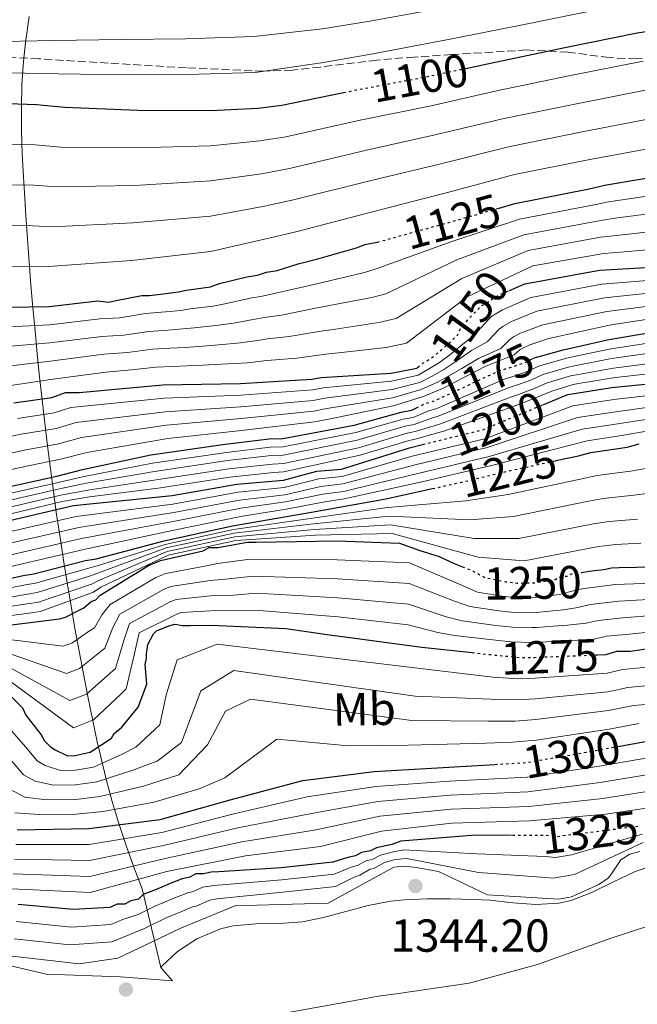
# Model space of a CAD drawing. Units: metres. Extents: x 583346 to 586778, y 4747444 to 4749800.
# Drawn here: x 585999 to 586133, y 4748649 to 4748863 of the extents above; entities that cross this region are included whole.
import ezdxf
from ezdxf.enums import TextEntityAlignment as Align

# ---------------------------------------------------------------- set-up
doc = ezdxf.new("R2010")
doc.units = ezdxf.units.M
doc.header["$MEASUREMENT"] = 0
doc.linetypes.add('DGN Style 3', pattern=[2.435891, 1.739922, -0.695969])
doc.linetypes.add('DGN Style 5', pattern=[1.217945, 0.521977, -0.695969])
for name, color, linetype, lineweight in [('Cota de curva de nivel directora', 7, 'Continuous', 0), ('Cota de punto acotado terreno', 7, 'Continuous', 0), ('Curva de nivel directora', 30, 'Continuous', 30), ('Curva de nivel directora no vista', 30, 'DGN Style 5', 30), ('Curva de nivel intermedia', 30, 'Continuous', 0), ('Etiqueta de uso rústico', 92, 'Continuous', 0), ('Límite de municipio', 7, 'Continuous', 0), ('Punto acotado terreno (símbolo)', 7, 'Continuous', 0), ('Zona arbolada', 92, 'DGN Style 3', 0)]:
    doc.layers.add(name, color=color, linetype=linetype, lineweight=lineweight)
doc.styles.add('Style-Arial', font='arial.ttf')

# ---------------------------------------------------------------- blocks, each defined once
blk = doc.blocks.new('5PATER')
at = {"layer": 'Punto acotado terreno (símbolo)', "linetype": 'Continuous', "lineweight": 0}
h = blk.add_hatch(color=51, dxfattribs=at)
edge = h.paths.add_edge_path()
edge.add_ellipse((0, 0), major_axis=(-0.11, -0.111), ratio=0.999422, start_angle=0, end_angle=360)

msp = doc.modelspace()

# ---------------------------------------------------------------- linework, layer by layer
at = {"layer": 'Curva de nivel directora', "color": 30, "linetype": 'Continuous', "lineweight": 30, "flags": 128}
for points, elevation in [([(586096.35, 4748852.05), (586101.37, 4748853.12), (586117.42, 4748856.46), (586133.15, 4748859.7), (586149.85, 4748862.1)], 1100), ([(585816.97, 4748820.28), (585832.96, 4748821.09), (585847.35, 4748823.14), (585863.01, 4748824.59), (585878.67, 4748825.71), (585894.74, 4748828.32), (585909.29, 4748832.69), (585924.57, 4748837.6), (585939.13, 4748841.97), (585954.99, 4748843.62), (585970.14, 4748844.64), (585986.66, 4748844.72), (586002.99, 4748844.18), (586009.11, 4748843.55), (586024.91, 4748842.89), (586040.71, 4748842.86), (586051.01, 4748843.36), (586056.16, 4748843.98), (586069.51, 4748846.74)], 1100), ([(586103.2, 4748821.7), (586106.64, 4748822.69), (586123.08, 4748825.95), (586126.03, 4748826.67), (586141.49, 4748829.26)], 1125), ([(585987.95, 4748800.08), (586005.76, 4748800.4), (586016.29, 4748801.58), (586018.61, 4748801.3), (586020.25, 4748801.66), (586025.84, 4748802.75), (586027.49, 4748802.78), (586030.45, 4748803.16), (586033.74, 4748803.55), (586035.39, 4748803.91), (586040.65, 4748804.66), (586042.62, 4748805.36), (586048.53, 4748806.79), (586050.83, 4748807.16), (586052.8, 4748807.85), (586055.1, 4748808.22), (586059.7, 4748809.63), (586063.97, 4748810.7), (586072.5, 4748813.16), (586074.14, 4748813.85), (586076.44, 4748814.22), (586076.82, 4748814.33)], 1125), ([(586105.48, 4748803.86), (586108.82, 4748805.31), (586124.93, 4748808.24), (586141.41, 4748809.2)], 1150), ([(586110.53, 4748789.11), (586110.84, 4748789.27), (586112.15, 4748789.62), (586117.07, 4748791.03), (586118.72, 4748791.39), (586126.6, 4748793.18), (586139.76, 4748795.4)], 1175), ([(585998.1, 4748779.55), (586006.33, 4748780.68), (586009.28, 4748781.73), (586012.25, 4748781.78), (586030.36, 4748783.43), (586047.19, 4748783.73), (586062.67, 4748784.67), (586064.65, 4748785.04), (586079.81, 4748785.97), (586085.4, 4748787.06), (586085.56, 4748787.19)], 1150), ([(586112.69, 4748779.09), (586118.13, 4748781.34), (586127.67, 4748782.84), (586143.48, 4748784.44)], 1200), ([(585990.94, 4748760.04), (586007.37, 4748763.64), (586012.96, 4748765.06), (586027.75, 4748768.29), (586043.87, 4748770.57), (586053.42, 4748771.73), (586056.39, 4748771.78), (586071.84, 4748774.7), (586082.02, 4748777.53), (586084.32, 4748777.9), (586085.31, 4748778.41)], 1175), ([(585995.9, 4748753.73), (586011.01, 4748757.3), (586032.36, 4748759.46), (586046.4, 4748761.88), (586056.5, 4748762.78), (586063.69, 4748764.72), (586069.1, 4748765.18), (586083.83, 4748769.79), (586086.65, 4748770.48)], 1200), ([(586115.52, 4748767), (586120.42, 4748768.07), (586123.05, 4748768.78), (586130.94, 4748769.91), (586133.57, 4748770.62)], 1225), ([(585812.66, 4748728.18), (585828.82, 4748728.48), (585833.76, 4748728.9), (585835.73, 4748729.69), (585840.94, 4748731.59), (585845.61, 4748732.94), (585855.02, 4748732.03), (585863.87, 4748732.01), (585892.49, 4748728.64), (585908.98, 4748729.27), (585926.79, 4748729.59), (585942.59, 4748731.53), (585948.51, 4748732.3), (585982.39, 4748738.19), (585991.92, 4748740.34), (586000.13, 4748742.14), (586002.44, 4748742.51), (586013.6, 4748745.35), (586015.91, 4748745.72), (586030.68, 4748749.62), (586045.47, 4748752.86), (586062.57, 4748755.81), (586078.69, 4748758.74), (586088.81, 4748760.95)], 1225), ([(585995.81, 4748731.2), (586007.99, 4748732.74), (586009.3, 4748733.09), (586011.92, 4748734.46), (586013.22, 4748735.14), (586014.85, 4748736.49), (586015.83, 4748736.84), (586016.8, 4748737.85), (586027.24, 4748744.3), (586029.87, 4748745.34), (586039.06, 4748747.49), (586040.37, 4748748.17), (586042.35, 4748748.21), (586048.6, 4748749.31), (586050.58, 4748749.34), (586068.06, 4748749.66), (586081.66, 4748749.14), (586086.01, 4748747.56), (586090.23, 4748746.23), (586093.45, 4748744.69), (586095.25, 4748744.01)], 1250), ([(586121.12, 4748742.73), (586122.62, 4748743.06), (586125.91, 4748743.45), (586127.55, 4748743.81), (586129.2, 4748743.84), (586144.37, 4748744.12)], 1250), ([(585993.29, 4748719.99), (585999.95, 4748713.46), (586000.64, 4748711.83), (586001.65, 4748710.53), (586004.01, 4748707.6), (586004.7, 4748706.29), (586006.04, 4748705), (586007.04, 4748704.35), (586009.7, 4748703.08), (586011.35, 4748703.11), (586014.64, 4748703.83), (586019.2, 4748706.88), (586019.84, 4748707.89), (586021.47, 4748709.24), (586025.02, 4748713.59), (586026.91, 4748718.57), (586026.5, 4748722.85), (586026.81, 4748724.18), (586026.79, 4748725.17), (586027.08, 4748727.15), (586028.36, 4748729.49), (586029.01, 4748730.16), (586031.63, 4748731.19), (586032.94, 4748731.55), (586034.6, 4748731.25), (586036.25, 4748731.28), (586040.86, 4748731.36), (586057.04, 4748730.67), (586066.97, 4748729.2), (586069.28, 4748728.91), (586086.48, 4748726.58), (586097.35, 4748725.42)], 1275), ([(586124.77, 4748724.93), (586126.43, 4748724.99), (586128.73, 4748725.7), (586131.7, 4748725.75), (586136.96, 4748726.5)], 1275), ([(586129.39, 4748705.16), (586136.06, 4748706.36)], 1300), ([(585998.83, 4748687.05), (586014.33, 4748687.33), (586029.81, 4748689.26), (586044.91, 4748693.49), (586060.67, 4748697.74), (586076.14, 4748699.67), (586092.29, 4748700.62), (586102.31, 4748701.2)], 1300), ([(586105.92, 4748685.81), (586098.08, 4748685.84), (586081.94, 4748684.56), (586079.97, 4748683.86), (586076.68, 4748683.15), (586075.38, 4748682.46), (586073.4, 4748682.1), (586072.1, 4748681.41), (586070.45, 4748681.05), (586067.17, 4748680), (586055.98, 4748678.81), (586042.47, 4748677.91), (586040.82, 4748677.88), (586039.18, 4748677.52), (586037.53, 4748677.49), (586036.22, 4748676.8), (586034.58, 4748676.44), (586031.95, 4748675.41), (586029.66, 4748674.38), (586027.04, 4748673.34), (586026.06, 4748672.99), (586025.09, 4748671.98), (586023.45, 4748671.62), (586022.14, 4748670.94), (586020.49, 4748670.91), (586018.85, 4748670.22), (586010.94, 4748669.75), (585999.04, 4748670.85)], 1325)]:
    msp.add_lwpolyline(points, dxfattribs=dict(at, elevation=elevation))
at = {"layer": 'Curva de nivel directora no vista', "color": 30, "linetype": 'DGN Style 5', "lineweight": 30, "flags": 128}
for points, elevation in [([(586069.51, 4748846.74), (586071.79, 4748847.21), (586087.32, 4748850.13), (586096.35, 4748852.05)], 1100), ([(586076.82, 4748814.33), (586091.87, 4748818.46), (586103.2, 4748821.7)], 1125), ([(586085.56, 4748787.19), (586086.7, 4748788.08), (586089.31, 4748789.78), (586091.26, 4748791.46), (586094.18, 4748794.15), (586094.81, 4748795.48), (586095.78, 4748796.82), (586098.69, 4748799.84), (586099.34, 4748800.51), (586100.65, 4748801.2), (586101.95, 4748802.21), (586103.26, 4748802.9), (586105.48, 4748803.86)], 1150), ([(586085.31, 4748778.41), (586086.93, 4748779.26), (586089.23, 4748779.97), (586103.3, 4748786.49), (586105.6, 4748787.19), (586108.88, 4748788.24), (586110.53, 4748789.11)], 1175), ([(586086.65, 4748770.48), (586099.66, 4748773.69), (586112.69, 4748779.09)], 1200), ([(586088.81, 4748760.95), (586095.12, 4748762.33), (586103.99, 4748764.48), (586115.52, 4748767)], 1225), ([(586095.25, 4748744.01), (586097.21, 4748743.26), (586100.21, 4748741.67), (586104.51, 4748740.75), (586107.16, 4748740.47), (586110.13, 4748740.53), (586111.11, 4748740.54), (586112.76, 4748740.9), (586114.08, 4748740.93), (586115.39, 4748741.28), (586116.7, 4748741.96), (586118.02, 4748741.99), (586119.32, 4748742.67), (586120.97, 4748742.7), (586121.12, 4748742.73)], 1250), ([(586097.35, 4748725.42), (586102.35, 4748724.89), (586107.97, 4748724.33), (586110.93, 4748724.38), (586124.77, 4748724.93)], 1275), ([(586102.31, 4748701.2), (586109.1, 4748701.59), (586123.9, 4748704.16), (586129.39, 4748705.16)], 1300), ([(586133.28, 4748687.72), (586118.21, 4748685.88), (586115.9, 4748685.51), (586113.26, 4748685.79), (586105.92, 4748685.81)], 1325)]:
    msp.add_lwpolyline(points, dxfattribs=dict(at, elevation=elevation))
at = {"layer": 'Curva de nivel intermedia', "color": 30, "linetype": 'Continuous', "lineweight": 0, "flags": 128}
for points, elevation in [([(585992.12, 4748857.72), (586006.76, 4748857.99), (586021.4, 4748858.19), (586035.37, 4748858.4), (586050.09, 4748858.88), (586064.94, 4748860.55), (586075.2, 4748862.19), (586091.93, 4748865.23)], 1090), ([(585993.31, 4748851.09), (586007.67, 4748850.8), (586022.12, 4748850.58), (586035.73, 4748850.64), (586050.34, 4748851.11), (586065.13, 4748853.21), (586075.83, 4748855.14), (586092.98, 4748858.39), (586108.61, 4748861.47), (586125.06, 4748864.79)], 1095), ([(585817.77, 4748813.48), (585833.31, 4748814.31), (585848.35, 4748816.13), (585863.67, 4748817.39), (585879.21, 4748818.32), (585895.96, 4748820.77), (585911.61, 4748824.95), (585927.2, 4748829.41), (585941.72, 4748833.33), (585955.92, 4748834.72), (585970.73, 4748835.67), (585986.71, 4748835.79), (586002.7, 4748835.41), (586008.23, 4748834.92), (586024.57, 4748834.76), (586040.69, 4748835.22), (586051.36, 4748836.26), (586056.99, 4748837.14), (586073.13, 4748840.73), (586088.49, 4748843.87), (586102.66, 4748847.08), (586118.68, 4748850.39), (586134.42, 4748853.54)], 1105), ([(585818.56, 4748806.67), (585833.65, 4748807.53), (585849.35, 4748809.11), (585864.33, 4748810.19), (585879.74, 4748810.93), (585897.19, 4748813.23), (585913.94, 4748817.21), (585929.83, 4748821.22), (585944.31, 4748824.69), (585956.85, 4748825.82), (585971.33, 4748826.71), (585986.76, 4748826.86), (586002.41, 4748826.64), (586007.34, 4748826.28), (586024.23, 4748826.63), (586040.68, 4748827.58), (586051.71, 4748829.15), (586057.81, 4748830.3), (586074.47, 4748834.24), (586089.67, 4748837.61), (586103.94, 4748841.04), (586119.95, 4748844.32), (586135.68, 4748847.38)], 1110), ([(585819.35, 4748799.87), (585834, 4748800.75), (585850.35, 4748802.09), (585865, 4748802.99), (585880.27, 4748803.54), (585898.41, 4748805.68), (585916.26, 4748809.47), (585932.46, 4748813.03), (585946.91, 4748816.05), (585957.78, 4748816.91), (585971.93, 4748817.74), (585986.81, 4748817.93), (586002.11, 4748817.87), (586006.46, 4748817.65), (586023.89, 4748818.5), (586040.66, 4748819.94), (586052.05, 4748822.05), (586058.63, 4748823.46), (586075.81, 4748827.76), (586090.84, 4748831.35), (586105.23, 4748835), (586121.21, 4748838.25), (586136.95, 4748841.23)], 1115), ([(585820.15, 4748793.07), (585834.35, 4748793.97), (585851.35, 4748795.07), (585865.66, 4748795.79), (585880.8, 4748796.16), (585899.64, 4748798.13), (585918.59, 4748801.73), (585935.1, 4748804.84), (585949.5, 4748807.41), (585958.71, 4748808.01), (585972.53, 4748808.78), (585986.86, 4748808.99), (586001.82, 4748809.1), (586005.58, 4748809.02), (586023.55, 4748810.36), (586040.65, 4748812.3), (586052.4, 4748814.94), (586059.46, 4748816.62), (586077.15, 4748821.27), (586092.02, 4748825.1), (586106.52, 4748828.96), (586122.48, 4748832.18), (586138.21, 4748835.07)], 1120), ([(585988.03, 4748795.54), (586005.83, 4748796.45), (586016.72, 4748797.74), (586021.07, 4748797.9), (586026.6, 4748798.87), (586030.96, 4748799.22), (586034.22, 4748799.55), (586036.28, 4748799.85), (586041.25, 4748800.47), (586044.13, 4748801.07), (586049.62, 4748802.26), (586051.58, 4748802.56), (586054.45, 4748803.2), (586061.19, 4748804.74), (586065.23, 4748805.63), (586074.07, 4748807.74), (586076.39, 4748808.49), (586092.97, 4748814.46), (586107.61, 4748819.31), (586123.78, 4748822.43), (586126.91, 4748823.04), (586142.15, 4748825.31)], 1130), ([(585988.11, 4748791), (586005.9, 4748792.5), (586017.15, 4748793.89), (586021.89, 4748794.15), (586027.35, 4748794.99), (586031.47, 4748795.29), (586034.69, 4748795.54), (586037.17, 4748795.79), (586041.86, 4748796.27), (586045.65, 4748796.78), (586050.72, 4748797.73), (586052.32, 4748797.97), (586056.1, 4748798.54), (586062.68, 4748799.85), (586066.5, 4748800.57), (586075.63, 4748802.33), (586078.65, 4748803.14), (586094.07, 4748810.46), (586108.57, 4748815.93), (586124.48, 4748818.9), (586127.78, 4748819.42), (586142.82, 4748821.37)], 1135), ([(585988.19, 4748786.46), (586005.97, 4748788.55), (586017.59, 4748790.04), (586022.72, 4748790.39), (586028.11, 4748791.12), (586031.98, 4748791.35), (586035.17, 4748791.54), (586038.06, 4748791.72), (586042.46, 4748792.07), (586047.16, 4748792.49), (586051.81, 4748793.2), (586053.06, 4748793.37), (586057.74, 4748793.89), (586064.17, 4748794.97), (586067.76, 4748795.51), (586077.19, 4748796.91), (586080.9, 4748797.78), (586095.17, 4748806.46), (586109.54, 4748812.55), (586125.18, 4748815.38), (586128.66, 4748815.8), (586143.48, 4748817.43)], 1140), ([(585988.28, 4748781.91), (586006.04, 4748784.6), (586018.02, 4748786.19), (586023.54, 4748786.64), (586028.87, 4748787.24), (586032.49, 4748787.41), (586035.64, 4748787.54), (586038.95, 4748787.66), (586043.06, 4748787.87), (586048.68, 4748788.21), (586052.9, 4748788.68), (586053.8, 4748788.78), (586059.39, 4748789.23), (586065.67, 4748790.08), (586069.03, 4748790.45), (586078.76, 4748791.49), (586083.15, 4748792.43), (586096.26, 4748802.46), (586110.51, 4748809.17), (586125.88, 4748811.86), (586129.53, 4748812.18), (586144.14, 4748813.49)], 1145), ([(585998.86, 4748776.12), (586006.79, 4748777.34), (586010.43, 4748778.48), (586030.63, 4748780.51), (586047.23, 4748781.19), (586062.82, 4748782.36), (586065.07, 4748782.78), (586079.92, 4748784.19), (586085.7, 4748785.5), (586087.76, 4748786.71), (586090.28, 4748788.27), (586092.56, 4748789.95), (586095.71, 4748792.49), (586097.73, 4748794.09), (586100.97, 4748797.65), (586101.66, 4748798.27), (586103.92, 4748799.68), (586110.1, 4748802.34), (586125.48, 4748805.26), (586141.57, 4748806.55)], 1155), ([(585982.65, 4748769.02), (585999.63, 4748772.7), (586007.26, 4748773.99), (586011.57, 4748775.24), (586030.89, 4748777.6), (586047.28, 4748778.64), (586062.96, 4748780.05), (586065.48, 4748780.52), (586080.03, 4748782.41), (586086.01, 4748783.94), (586088.82, 4748785.35), (586091.26, 4748786.77), (586093.86, 4748788.45), (586097.25, 4748790.82), (586100.65, 4748792.7), (586103.24, 4748795.45), (586103.99, 4748796.03), (586105.9, 4748797.14), (586111.38, 4748799.38), (586126.02, 4748802.28), (586141.72, 4748803.91)], 1160), ([(585984.13, 4748765.74), (586000.39, 4748769.28), (586007.72, 4748770.65), (586012.72, 4748771.99), (586031.16, 4748774.68), (586047.32, 4748776.09), (586063.1, 4748777.73), (586065.9, 4748778.26), (586080.14, 4748780.63), (586086.31, 4748782.38), (586089.89, 4748783.99), (586092.24, 4748785.27), (586095.16, 4748786.94), (586098.78, 4748789.15), (586103.57, 4748791.31), (586105.52, 4748793.26), (586106.31, 4748793.78), (586107.87, 4748794.6), (586112.67, 4748796.42), (586126.56, 4748799.31), (586141.87, 4748801.27)], 1165), ([(585985.61, 4748762.46), (586001.15, 4748765.86), (586008.18, 4748767.3), (586013.87, 4748768.75), (586031.43, 4748771.77), (586047.37, 4748773.55), (586063.24, 4748775.42), (586066.32, 4748776), (586080.25, 4748778.85), (586086.62, 4748780.82), (586090.95, 4748782.62), (586093.21, 4748783.77), (586096.47, 4748785.43), (586100.32, 4748787.49), (586106.49, 4748789.91), (586107.8, 4748791.06), (586108.63, 4748791.54), (586109.84, 4748792.07), (586113.95, 4748793.46), (586127.1, 4748796.33), (586142.03, 4748798.63)], 1170), ([(586013.33, 4748763.58), (586028.14, 4748766.47), (586044.12, 4748768.78), (586053.64, 4748769.91), (586056.42, 4748769.99), (586072.15, 4748773.07), (586082.44, 4748775.99), (586084.57, 4748776.36), (586087.74, 4748777.72), (586089.73, 4748778.32), (586104.18, 4748784.6), (586106.19, 4748785.23), (586109.48, 4748786.35), (586111.78, 4748787.47), (586117.61, 4748789.14), (586119.14, 4748789.46), (586127.07, 4748791.14), (586140.14, 4748793.17)], 1180), ([(586013.71, 4748762.11), (586028.54, 4748764.65), (586044.37, 4748767), (586053.86, 4748768.08), (586056.45, 4748768.19), (586072.46, 4748771.43), (586082.87, 4748774.46), (586084.82, 4748774.82), (586088.55, 4748776.18), (586090.24, 4748776.67), (586105.06, 4748782.7), (586106.79, 4748783.27), (586110.09, 4748784.45), (586112.72, 4748785.67), (586118.15, 4748787.26), (586119.56, 4748787.54), (586127.53, 4748789.09), (586140.51, 4748790.94)], 1185), ([(586028.94, 4748762.83), (586044.62, 4748765.22), (586054.08, 4748766.26), (586056.48, 4748766.39), (586072.77, 4748769.79), (586083.29, 4748772.93), (586085.06, 4748773.29), (586089.36, 4748774.63), (586090.74, 4748775.03), (586105.93, 4748780.81), (586107.39, 4748781.31), (586110.69, 4748782.55), (586113.66, 4748783.87), (586118.69, 4748785.37), (586119.98, 4748785.62), (586128, 4748787.05), (586140.89, 4748788.71)], 1190), ([(586044.87, 4748763.44), (586054.31, 4748764.43), (586056.51, 4748764.59), (586073.08, 4748768.16), (586083.72, 4748771.39), (586085.31, 4748771.75), (586090.16, 4748773.09), (586091.24, 4748773.38), (586106.81, 4748778.91), (586107.99, 4748779.35), (586111.3, 4748780.66), (586114.6, 4748782.07), (586119.23, 4748783.49), (586120.4, 4748783.69), (586128.46, 4748785.01), (586141.26, 4748786.48)], 1195), ([(586046.7, 4748760.16), (586056.64, 4748761.2), (586064.14, 4748763.06), (586069.24, 4748763.57), (586084.41, 4748767.93), (586100.14, 4748771.75), (586119.17, 4748778.84), (586128.08, 4748780.22), (586143.72, 4748782.07)], 1205), ([(586047, 4748758.44), (586056.79, 4748759.62), (586064.59, 4748761.4), (586069.38, 4748761.96), (586084.99, 4748766.07), (586100.61, 4748769.81), (586120.2, 4748776.33), (586128.49, 4748777.6), (586143.96, 4748779.7)], 1210), ([(586032.92, 4748753.9), (586047.29, 4748756.72), (586056.93, 4748758.04), (586065.04, 4748759.74), (586069.51, 4748760.34), (586085.58, 4748764.21), (586101.09, 4748767.88), (586121.24, 4748773.83), (586128.9, 4748774.98), (586144.2, 4748777.32)], 1215), ([(586047.59, 4748755), (586057.07, 4748756.46), (586065.48, 4748758.08), (586069.65, 4748758.73), (586086.16, 4748762.36), (586101.57, 4748765.94), (586122.28, 4748771.32), (586129.31, 4748772.36), (586144.44, 4748774.95)], 1220), ([(585992.34, 4748738.5), (586000.58, 4748740.12), (586002.77, 4748740.46), (586014.04, 4748743.65), (586016.15, 4748744.19), (586030.89, 4748748.85), (586045.64, 4748752.07), (586062.79, 4748754.56), (586079.03, 4748756.86), (586096.01, 4748758.27), (586105.15, 4748759.68), (586121.5, 4748763.15), (586124.39, 4748763.79), (586131.69, 4748764.72)], 1230), ([(586131.69, 4748764.72), (586135, 4748765.31)], 1230), ([(585814.84, 4748740.56), (585822.25, 4748741.89), (585836.64, 4748743.59), (585851.69, 4748744.38), (585867.5, 4748744.75), (585883.68, 4748745.27), (585885.79, 4748745.03), (585888.77, 4748745.32), (585898.5, 4748745.49), (585901, 4748745.82), (585917.03, 4748747.11), (585932.59, 4748749.31), (585934.39, 4748749.37), (585939.51, 4748750.12), (585941.3, 4748750.18), (585956.95, 4748752.4), (585973.39, 4748754.74), (585991.27, 4748758.59), (586007.67, 4748762.27), (586013.33, 4748763.58)], 1180), ([(585815.59, 4748739.13), (585822.52, 4748740.32), (585836.8, 4748742.14), (585851.74, 4748743.12), (585867.52, 4748743.58), (585883.73, 4748743.98), (585885.64, 4748743.8), (585888.96, 4748744), (585898.52, 4748744.17), (585901.22, 4748744.44), (585917.14, 4748745.74), (585932.8, 4748747.9), (585934.41, 4748747.97), (585939.72, 4748748.72), (585941.33, 4748748.8), (585957.15, 4748751), (585973.57, 4748753.38), (585991.59, 4748757.15), (586007.97, 4748760.9), (586013.71, 4748762.11)], 1185), ([(585816.33, 4748737.71), (585822.78, 4748738.76), (585836.95, 4748740.69), (585851.79, 4748741.86), (585867.54, 4748742.41), (585883.78, 4748742.7), (585885.49, 4748742.57), (585889.15, 4748742.68), (585898.55, 4748742.85), (585901.44, 4748743.07), (585917.24, 4748744.38), (585933.01, 4748746.48), (585934.44, 4748746.57), (585939.93, 4748747.33), (585941.35, 4748747.42), (585957.36, 4748749.59), (585973.76, 4748752.03), (585991.91, 4748755.7), (586008.27, 4748759.53), (586014.08, 4748760.63), (586028.94, 4748762.83)], 1190), ([(585817.08, 4748736.28), (585823.05, 4748737.19), (585837.11, 4748739.24), (585851.84, 4748740.61), (585867.56, 4748741.23), (585883.83, 4748741.42), (585885.34, 4748741.35), (585889.34, 4748741.37), (585898.57, 4748741.52), (585901.66, 4748741.7), (585917.35, 4748743.02), (585933.21, 4748745.06), (585934.47, 4748745.18), (585940.15, 4748745.93), (585941.38, 4748746.05), (585957.57, 4748748.18), (585973.95, 4748750.68), (585992.23, 4748754.26), (586008.57, 4748758.16), (586014.46, 4748759.16), (586029.34, 4748761.01), (586044.87, 4748763.44)], 1195), ([(585808.39, 4748732.5), (585824.53, 4748734.3), (585827.11, 4748734.88), (585829.62, 4748734.93), (585832.94, 4748735.63), (585842.57, 4748737.17), (585845.99, 4748737.86), (585849.36, 4748737.87), (585864.6, 4748738.48), (585880.96, 4748737.82), (585883.94, 4748738.02), (585893.17, 4748737.72), (585908.79, 4748738.33), (585925.14, 4748739.95), (585963.99, 4748745.07), (585992.03, 4748750.01), (585994.78, 4748751.08), (586011.57, 4748754.92), (586032.54, 4748757.6), (586046.7, 4748760.16)], 1205), ([(586132.43, 4748759.52), (586136.43, 4748759.99)], 1235), ([(585808.57, 4748731.51), (585824.74, 4748732.83), (585827.6, 4748733.28), (585829.65, 4748733.34), (585833.32, 4748734.02), (585842.72, 4748735.94), (585846.27, 4748736.6), (585849.39, 4748736.54), (585864.7, 4748736.83), (585880.92, 4748735.87), (585884.24, 4748735.89), (585893.13, 4748735.46), (585908.88, 4748736.07), (585925.46, 4748737.36), (585964.31, 4748742.6), (585992.43, 4748747.68), (585995.97, 4748748.81), (586012.13, 4748752.53), (586032.73, 4748755.75), (586047, 4748758.44)], 1210), ([(585992.75, 4748736.65), (586001.02, 4748738.09), (586003.1, 4748738.4), (586014.47, 4748741.94), (586016.4, 4748742.66), (586031.09, 4748748.08), (586045.82, 4748751.28), (586063, 4748753.32), (586079.37, 4748754.99), (586096.9, 4748754.2), (586106.3, 4748754.89), (586122.58, 4748758.22), (586125.73, 4748758.81), (586132.43, 4748759.52)], 1235), ([(585808.76, 4748730.52), (585824.95, 4748731.36), (585828.08, 4748731.69), (585829.68, 4748731.74), (585833.71, 4748732.41), (585842.86, 4748734.7), (585846.54, 4748735.33), (585849.41, 4748735.22), (585864.8, 4748735.18), (585880.87, 4748733.92), (585884.55, 4748733.76), (585893.09, 4748733.19), (585908.97, 4748733.8), (585925.77, 4748734.77), (585964.62, 4748740.14), (585992.83, 4748745.36), (585997.15, 4748746.54), (586012.7, 4748750.15), (586032.92, 4748753.9)], 1215), ([(585808.94, 4748729.52), (585825.16, 4748729.89), (585828.57, 4748730.09), (585829.71, 4748730.15), (585834.1, 4748730.8), (585843.01, 4748733.47), (585846.82, 4748734.06), (585849.43, 4748733.89), (585864.91, 4748733.52), (585880.83, 4748731.97), (585884.85, 4748731.63), (585893.06, 4748730.93), (585909.06, 4748731.54), (585926.08, 4748732.18), (585964.94, 4748737.67), (585993.22, 4748743.04), (585998.34, 4748744.27), (586013.26, 4748747.77), (586033.11, 4748752.04), (586047.59, 4748755)], 1220), ([(585993.17, 4748734.81), (586001.46, 4748736.07), (586003.43, 4748736.35), (586014.91, 4748740.23), (586016.65, 4748741.12), (586031.29, 4748747.31), (586045.99, 4748750.49), (586063.22, 4748752.07), (586079.71, 4748753.12), (586097.79, 4748750.14), (586107.46, 4748750.1), (586123.65, 4748753.29), (586127.08, 4748753.82), (586133.18, 4748754.33)], 1240), ([(585819.67, 4748710.14), (585828.65, 4748711.93), (585834.67, 4748718.13), (585838.68, 4748722.38), (585843.5, 4748724.58), (585847.69, 4748725.73), (585854.47, 4748726.37), (585863.86, 4748725.13), (585891.91, 4748723.71), (585909.19, 4748723.73), (585926.86, 4748725.63), (585943.04, 4748727.85), (585948.97, 4748728.79), (585983.43, 4748732.22), (585993.58, 4748732.97), (586001.91, 4748734.05), (586003.76, 4748734.3), (586015.34, 4748738.53), (586016.89, 4748739.59), (586031.5, 4748746.54), (586046.16, 4748749.7), (586063.43, 4748750.83), (586080.05, 4748751.24), (586098.68, 4748746.07)], 1245), ([(586098.68, 4748746.07), (586108.61, 4748745.31), (586124.73, 4748748.37), (586128.42, 4748748.84), (586133.92, 4748749.13)], 1245), ([(585995.92, 4748728.38), (586008.74, 4748726.83), (586010.8, 4748727.53), (586014.27, 4748729.96), (586015.52, 4748730.75), (586017.19, 4748733.67), (586018.92, 4748735.81), (586028.86, 4748741.69), (586030.98, 4748742.52), (586039.82, 4748744.24), (586042.17, 4748744.73), (586049.25, 4748745.62), (586068.13, 4748745.53), (586083.8, 4748744.83), (586095.39, 4748739.89), (586098.54, 4748738.53), (586103.85, 4748737.61), (586106.82, 4748737.29), (586110.18, 4748737.3), (586111.17, 4748737.32), (586113.47, 4748737.64), (586116.28, 4748737.97), (586118.48, 4748738.56), (586121.12, 4748739.25), (586128.34, 4748740.2), (586144.43, 4748740.77)], 1255), ([(585996.03, 4748725.56), (586009.48, 4748720.92), (586012.3, 4748721.96), (586016.62, 4748725.46), (586017.81, 4748726.36), (586019.53, 4748730.86), (586021.03, 4748733.77), (586030.47, 4748739.09), (586032.09, 4748739.71), (586040.58, 4748741), (586043.96, 4748741.3), (586049.9, 4748741.94), (586068.21, 4748741.4), (586083.69, 4748740.37), (586093.57, 4748736.52), (586096.87, 4748735.4), (586103.18, 4748734.46), (586106.48, 4748734.11), (586110.24, 4748734.06), (586111.23, 4748734.09), (586114.19, 4748734.38), (586117.17, 4748734.66), (586120.26, 4748735.16), (586122.91, 4748735.83), (586129.13, 4748736.58), (586144.49, 4748737.43)], 1260), ([(585996.14, 4748722.74), (586010.23, 4748715.01), (586013.8, 4748716.4), (586018.98, 4748720.95), (586020.11, 4748721.97), (586021.87, 4748728.04), (586023.14, 4748731.73), (586032.09, 4748736.48), (586033.21, 4748736.89), (586041.33, 4748737.76), (586045.76, 4748737.87), (586050.55, 4748738.26), (586068.28, 4748737.27), (586083.59, 4748735.92), (586091.76, 4748733.15), (586095.21, 4748732.27), (586102.51, 4748731.31), (586106.14, 4748730.94), (586110.3, 4748730.83), (586111.29, 4748730.86), (586114.9, 4748731.12), (586118.06, 4748731.35), (586122.04, 4748731.76), (586124.7, 4748732.4), (586129.92, 4748732.97), (586144.55, 4748734.09)], 1265), ([(585996.24, 4748719.92), (586010.98, 4748709.1), (586015.3, 4748710.84), (586021.33, 4748716.45), (586022.41, 4748717.59), (586024.21, 4748725.22), (586025.25, 4748729.7), (586033.7, 4748733.87), (586034.32, 4748734.08), (586042.09, 4748734.52), (586047.55, 4748734.43), (586051.2, 4748734.57), (586068.36, 4748733.14), (586083.48, 4748731.46), (586089.94, 4748729.77), (586093.54, 4748729.14), (586101.85, 4748728.16), (586105.8, 4748727.76), (586110.36, 4748727.6), (586111.35, 4748727.63), (586115.62, 4748727.86), (586118.95, 4748728.04), (586123.82, 4748728.36), (586126.49, 4748728.98), (586130.71, 4748729.36), (586144.62, 4748730.75)], 1270), ([(585990.93, 4748715.96), (586000.7, 4748704.92), (586003.1, 4748701.95), (586004.85, 4748700.94), (586008.18, 4748699.89), (586011.41, 4748699.95), (586015.34, 4748700.63), (586021.52, 4748703.42), (586024.5, 4748704.91), (586029.71, 4748709.76), (586031.08, 4748716.26), (586033.45, 4748723.82), (586042.15, 4748727.23), (586101.84, 4748720.12), (586107.51, 4748719.74), (586111.01, 4748719.9), (586126.59, 4748720.95), (586129.92, 4748721.78), (586137.54, 4748722.49)], 1280), ([(585997.38, 4748702.25), (586000.16, 4748698.9), (586002.67, 4748697.53), (586006.65, 4748696.69), (586011.47, 4748696.78), (586016.04, 4748697.42), (586023.84, 4748699.95), (586029.15, 4748701.93), (586034.4, 4748705.94), (586038.58, 4748717.15), (586045.76, 4748721.53), (586085.05, 4748715.98), (586101.33, 4748715.35), (586107.06, 4748715.15), (586111.09, 4748715.42), (586126.75, 4748716.9), (586131.12, 4748717.87), (586138.11, 4748718.48)], 1285), ([(586138.69, 4748714.46), (586132.32, 4748713.95), (586126.91, 4748712.86), (586111.17, 4748710.94), (586106.6, 4748710.57), (586100.82, 4748710.59), (586084.33, 4748710.67), (586049.38, 4748715.34), (586043.92, 4748712.73), (586040.04, 4748705.4), (586033.81, 4748698.95), (586026.16, 4748696.48), (586016.74, 4748694.22), (586011.52, 4748693.62), (586005.13, 4748693.5), (586000.48, 4748694.12), (585997.22, 4748695.85)], 1290), ([(585998.29, 4748690.71), (586003.6, 4748690.31), (586011.58, 4748690.45), (586017.44, 4748691.01), (586028.48, 4748693.01), (586038.46, 4748695.97), (586043.79, 4748698.28), (586055.05, 4748706.67), (586070.6, 4748705.2), (586083.61, 4748705.37), (586100.31, 4748705.82), (586106.15, 4748705.98), (586111.25, 4748706.46), (586127.07, 4748708.81), (586133.51, 4748710.03)], 1295), ([(586136.7, 4748702.82), (586124.49, 4748700.72), (586109.28, 4748698.43), (586092.46, 4748697.59), (586076.54, 4748696.43), (586061.63, 4748694.16), (586045.75, 4748690.47), (586030.16, 4748686.46), (586014.4, 4748683.86), (585998.53, 4748683.85)], 1305), ([(585998.24, 4748680.66), (586014.46, 4748680.39), (586030.51, 4748683.65), (586046.6, 4748687.44), (586062.59, 4748690.57), (586076.94, 4748693.19), (586092.64, 4748694.55), (586109.46, 4748695.27), (586125.09, 4748697.27), (586137.34, 4748699.28)], 1310), ([(585997.94, 4748677.46), (586014.52, 4748676.91), (586030.86, 4748680.84), (586047.45, 4748684.41), (586063.56, 4748686.99), (586077.35, 4748689.95), (586092.82, 4748691.52), (586109.64, 4748692.11), (586125.69, 4748693.83), (586137.98, 4748695.73)], 1315), ([(585997.64, 4748674.26), (586014.59, 4748673.44), (586031.21, 4748678.03), (586048.3, 4748681.38), (586064.53, 4748683.41), (586077.75, 4748686.71), (586093, 4748688.49), (586109.82, 4748688.96), (586126.29, 4748690.39), (586138.63, 4748692.19)], 1320), ([(586075.73, 4748680.56), (586077.53, 4748681.53), (586080.33, 4748682.24), (586082.6, 4748682.7), (586098.4, 4748681.8), (586113.24, 4748681.24), (586115.43, 4748681.03), (586118.89, 4748681.62), (586134.22, 4748686.06)], 1330), ([(585998.12, 4748663.41), (586010.23, 4748662.08), (586019.3, 4748662.76), (586023.24, 4748664.37), (586026.54, 4748665.72), (586031.24, 4748668), (586034.65, 4748669.43), (586036.98, 4748670.38), (586037.59, 4748670.52), (586040.51, 4748671.78), (586042.08, 4748672.1), (586056.33, 4748673.52), (586067.73, 4748674.77), (586071.83, 4748676.76), (586073.01, 4748677.23), (586075.3, 4748678.47), (586076.08, 4748678.66), (586078.38, 4748679.91), (586080.68, 4748680.61), (586083.25, 4748680.84), (586098.72, 4748677.76), (586113.23, 4748676.7), (586114.95, 4748676.55), (586119.58, 4748677.37), (586134.44, 4748684.3)], 1335), ([(585996.51, 4748659.83), (586012.22, 4748657.97), (586020.61, 4748659.19), (586034.43, 4748665.79), (586046.14, 4748670.62), (586050.75, 4748670.71), (586066.17, 4748671.15), (586080.38, 4748678.92), (586082.61, 4748679.12), (586085.25, 4748678.84), (586090.05, 4748678.02), (586100.7, 4748672.93), (586116.14, 4748671.97), (586118.93, 4748672.52), (586124.82, 4748675.18), (586126.86, 4748676.54), (586127.59, 4748677.46), (586129.59, 4748680.55), (586131.55, 4748681.74), (586133.69, 4748682.36)], 1340), ([(586033.3, 4748672.42), (586035.78, 4748673.41), (586036.9, 4748673.66), (586039.02, 4748674.63), (586041.45, 4748674.99), (586056.15, 4748676.16), (586067.45, 4748677.39), (586071.14, 4748678.91), (586072.56, 4748679.32), (586074.35, 4748680.28), (586075.73, 4748680.56)], 1330), ([(585998.58, 4748667.13), (586010.59, 4748665.91), (586019.08, 4748666.49), (586021.86, 4748667.64), (586024.99, 4748668.67), (586028.65, 4748670.49), (586033.3, 4748672.42)], 1330), ([(586141.61, 4748668.15), (586126.85, 4748663.34), (586111.53, 4748657.87), (586096.76, 4748653.81), (586080.88, 4748651.46), (586077.5, 4748651.07), (586076.68, 4748650.89), (586070.02, 4748649.69), (586054.24, 4748646.85)], 1340)]:
    msp.add_lwpolyline(points, dxfattribs=dict(at, elevation=elevation))
at = {"layer": 'Límite de municipio', "color": 7, "linetype": 'Continuous', "lineweight": 0}
for points in [[(586029.93, 4748657.21, 1340.96), (586025.88, 4748674.22, 1323.3), (586024.08, 4748678.91, 1315.46), (586022.4, 4748683.64, 1307.65), (586020.84, 4748688.39, 1299.62), (586019.4, 4748693.18, 1292.48), (586018.09, 4748698, 1285.12), (586016.89, 4748702.85, 1277.83), (586016.16, 4748706.08, 1274.06), (586015.12, 4748710.98, 1269.83), (586014.12, 4748715.88, 1265.59), (586013.15, 4748720.79, 1261.39), (586012.22, 4748725.71, 1257.19), (586011.32, 4748730.63, 1252.93), (586010.46, 4748735.56, 1247.09), (586009.63, 4748740.5, 1234.85), (586008.84, 4748745.44, 1222.52), (586008.08, 4748750.38, 1212.41), (586007.35, 4748755.33, 1202.19), (586006.66, 4748760.29, 1186.08), (586005.99, 4748765.25, 1172.28), (586005.36, 4748770.21, 1165), (586004.76, 4748775.18, 1157.65), (586004.19, 4748780.15, 1150.34), (586003.65, 4748785.13, 1143.98), (586003.14, 4748790.11, 1137.74), (586002.66, 4748795.09, 1131.52), (586002.2, 4748800.07, 1125.34), (586001.78, 4748805.06, 1122.3), (586001.38, 4748810.05, 1119.46), (586001.01, 4748815.04, 1116.61), (586000.67, 4748820.04, 1113.77), (586000.35, 4748825.04, 1110.93), (586000.15, 4748828.44, 1108.99), (585999.9, 4748833.45, 1106.14), (585999.74, 4748838.46, 1103.3), (585999.71, 4748843.47, 1100.46), (585999.84, 4748848.47, 1096.85), (586000.17, 4748853.46, 1093.25), (586000.6, 4748857.58, 1090.22), (586001.4, 4748863.24, 1086.27)], [(586029.93, 4748657.21, 1340.96), (586030.15, 4748657.47, 1340.94), (586033.5, 4748660.7, 1340.69), (586037.73, 4748663.4, 1340.57), (586042.83, 4748665.57, 1340.56), (586045.56, 4748666.26, 1340.66), (586050.53, 4748666.67, 1340.83), (586055.58, 4748666.7, 1340.85), (586060.6, 4748667.06, 1340.8), (586065.14, 4748668.03, 1340.81), (586069.97, 4748669.36, 1340.98), (586074.81, 4748670.66, 1341.32), (586079.71, 4748671.59, 1342.84), (586082.64, 4748671.89, 1343.95), (586087.63, 4748672.08, 1343.87), (586092.64, 4748672.05, 1341.72), (586097.65, 4748671.96, 1340.7), (586101.17, 4748671.76, 1340.38), (586106.19, 4748671.21, 1340.48), (586111.18, 4748670.82, 1340.51), (586116.15, 4748671.12, 1340.25), (586118.79, 4748671.75, 1340.19), (586123.44, 4748673.54, 1340.22), (586127.97, 4748675.78, 1340.12), (586132.53, 4748677.94, 1340.22), (586137.26, 4748679.55, 1340.27)], [(585816.77, 4748644.88, 1325.3), (585829.88, 4748635.95, 1330.66), (585838.83, 4748629.71, 1340.02), (585845.63, 4748634.88, 1340.35), (585847.29, 4748642.39, 1338.26), (585850.42, 4748652.63, 1338), (585854.22, 4748663.6, 1335.15), (585862.87, 4748668.35, 1345.06), (585880, 4748669.63, 1339.23), (585892.78, 4748668.86, 1335.03), (585910.6, 4748666.51, 1342.38), (585922.26, 4748667.52, 1345.12), (585936.19, 4748667.78, 1345.35), (585953.47, 4748666.77, 1347.38), (585970.49, 4748664.71, 1345.13), (585986.93, 4748660.02, 1342.58), (586005.11, 4748655.79, 1340.66), (586021.2, 4748655.15, 1340.62), (586032.44, 4748654.32, 1341.5), (586029.93, 4748657.21, 1340.96)]]:
    msp.add_polyline3d(points, dxfattribs=at)
at = {"layer": 'Zona arbolada', "color": 92, "linetype": 'DGN Style 3', "lineweight": 0}
msp.add_polyline3d([(586141.47, 4748854.48, 1102.58), (586132.96, 4748854.01, 1102.43), (586127.03, 4748854.3, 1101.77), (586118.11, 4748855.48, 1099.76), (586109.16, 4748855.95, 1098.07), (586092.95, 4748854.98, 1097.53), (586084.8, 4748854.41, 1097.36), (586076.73, 4748853.78, 1096.62), (586064.49, 4748852.26, 1095.81), (586058.4, 4748851.58, 1095.41), (586052.22, 4748851.36, 1095.01), (586052.13, 4748851.36, 1095), (586035.42, 4748852.07, 1093.93), (586018.53, 4748853.13, 1092.89), (586003.47, 4748854.03, 1091.96), (585988.41, 4748854.95, 1091.04)], dxfattribs=at)
msp.add_polyline3d([(586141.47, 4748854.48, 1102.58), (586132.96, 4748854.01, 1102.43), (586127.03, 4748854.3, 1101.77), (586118.11, 4748855.48, 1099.76), (586109.16, 4748855.95, 1098.07), (586092.95, 4748854.98, 1097.53), (586084.8, 4748854.41, 1097.36), (586076.73, 4748853.78, 1096.62), (586064.49, 4748852.26, 1095.81), (586058.4, 4748851.58, 1095.41), (586052.22, 4748851.36, 1095.01), (586052.13, 4748851.36, 1095), (586035.42, 4748852.07, 1093.93), (586018.53, 4748853.13, 1092.89), (586003.47, 4748854.03, 1091.96), (585988.41, 4748854.95, 1091.04)], dxfattribs=at)

# ---------------------------------------------------------------- block references
at = {"layer": 'Punto acotado terreno (símbolo)', "color": 7, "linetype": 'Continuous', "lineweight": 0, "xscale": 10, "yscale": 10, "zscale": 10}
for p in [(586085.09, 4748674.85, 1344.2), (586022.36, 4748652.42, 1341.06)]:
    msp.add_blockref('5PATER', p, dxfattribs=at)

# ---------------------------------------------------------------- texts
at = {"layer": 'Cota de curva de nivel directora', "color": 7, "linetype": 'Continuous', "lineweight": 0, "style": 'Style-Arial'}
for s, rotation, p in [('1100', 10.6279, (586085.97, 4748849.88, 1100)), ('1125', 15.3616, (586093.01, 4748818.78, 1125)), ('1150', 54.1717, (586096.81, 4748798.26, 1150)), ('1175', 24.8778, (586100.49, 4748785.19, 1175)), ('1200', 22.522, (586102.79, 4748774.99, 1200)), ('1225', 13.5702, (586105.16, 4748764.76, 1225)), ('1250', 1.0423, (586110.52, 4748740.53, 1250)), ('1275', 2.258, (586114.18, 4748724.51, 1275)), ('1300', 9.8774, (586118.96, 4748703.3, 1300)), ('1325', 6.9889, (586122.78, 4748686.44, 1325))]:
    msp.add_text(s, height=7, rotation=rotation, dxfattribs=at).set_placement(p, align=Align.MIDDLE_CENTER)
at = {"layer": 'Cota de punto acotado terreno', "color": 7, "linetype": 'Continuous', "lineweight": 0, "style": 'Style-Arial'}
msp.add_text('1344.20', height=7, dxfattribs=at).set_placement((586079.7, 4748660.61, 1344.2))
at = {"layer": 'Etiqueta de uso rústico', "color": 92, "linetype": 'Continuous', "lineweight": 0, "style": 'Style-Arial'}
msp.add_text('Mb', height=7, rotation=1.0389, dxfattribs=at).set_placement((586074.01, 4748713.16, 1289.21), align=Align.MIDDLE_CENTER)

doc.saveas('drawing.dxf')
